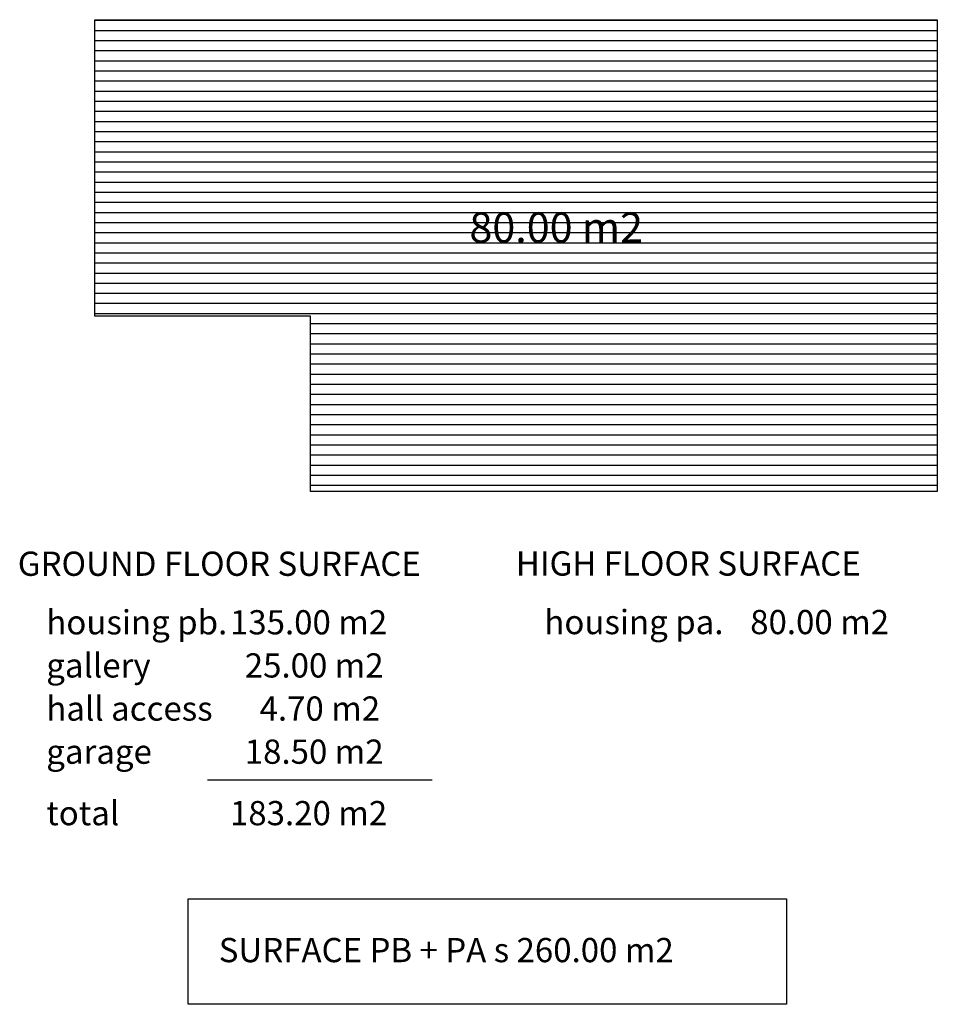
# Model space of a CAD drawing. Extents: x 492 to 775, y -346 to -238.
# Drawn here: x 709 to 733, y -312 to -286 of the extents above; entities that cross this region are included whole.
import ezdxf

# ---------------------------------------------------------------- set-up
doc = ezdxf.new("R2010")
doc.units = 0
doc.header["$LTSCALE"] = 0.02
for name, color, linetype in [('BALANCE', 7, 'CONTINUOUS'), ('CARP-MANO-ABRIR', 15, 'CONTINUOUS'), ('TEXT', 7, 'CONTINUOUS')]:
    doc.layers.add(name, color=color, linetype=linetype)
doc.styles.get("Standard").update_dxf_attribs({"font": 'arial.ttf'})

msp = doc.modelspace()

# ---------------------------------------------------------------- hatches: boundary and pattern name
at = {"layer": 'CARP-MANO-ABRIR'}
h = msp.add_hatch(dxfattribs=at)
h.set_pattern_fill('_USER', color=256, scale=0.264643, style=0, pattern_type=0)
h.set_pattern_definition([(0, (598.65948, -303.36216), (0, 0.26464286), [])])
h.paths.add_polyline_path([(733.142, -286.41), (711.089, -286.41), (711.089, -294.172), (716.734, -294.172), (716.734, -298.76), (733.142, -298.76)])
h.paths.add_polyline_path([(720.69, -292.462), (725.712, -292.462), (725.712, -291.248), (720.69, -291.248)], flags=24)

# ---------------------------------------------------------------- linework, layer by layer
at = {"layer": 'BALANCE'}
msp.add_lwpolyline([(711.089, -286.41), (733.142, -286.41), (733.142, -298.76), (716.734, -298.76), (716.734, -294.172), (711.089, -294.172)], close=True, dxfattribs=at)
at = {"layer": 'CARP-MANO-ABRIR'}
msp.add_line((714.034, -306.313), (719.918, -306.313), dxfattribs=at)
msp.add_lwpolyline([(713.53, -309.424), (729.198, -309.424), (729.198, -312.186), (713.53, -312.186)], close=True, dxfattribs=at)

# ---------------------------------------------------------------- texts
at = {"layer": 'TEXT'}
for s, height, p in [('80.00 m2', 0.7927, (720.892, -292.246)), ('GROUND FLOOR SURFACE', 0.63413, (709.068, -300.969)), ('HIGH FLOOR SURFACE', 0.63413, (722.107, -300.963)), ('housing pb.', 0.63413, (709.814, -302.502)), ('housing pa.', 0.63413, (722.853, -302.496)), ('135.00 m2', 0.6341, (714.623, -302.502)), ('   80.00 m2', 0.63413, (727.662, -302.496)), ('gallery', 0.6341, (709.814, -303.631)), ('  25.00 m2', 0.6341, (714.623, -303.631)), ('hall access', 0.63413, (709.814, -304.76)), ('    4.70 m2', 0.63413, (714.623, -304.76)), ('garage', 0.6341, (709.814, -305.889)), ('  18.50 m2', 0.6341, (714.623, -305.889)), ('total', 0.6341, (709.814, -307.498)), ('183.20 m2', 0.6341, (714.623, -307.498)), ('SURFACE PB + PA s 260.00 m2', 0.63413, (714.329, -311.083))]:
    msp.add_text(s, height=height, dxfattribs=at).set_placement(p)

doc.saveas('drawing.dxf')
